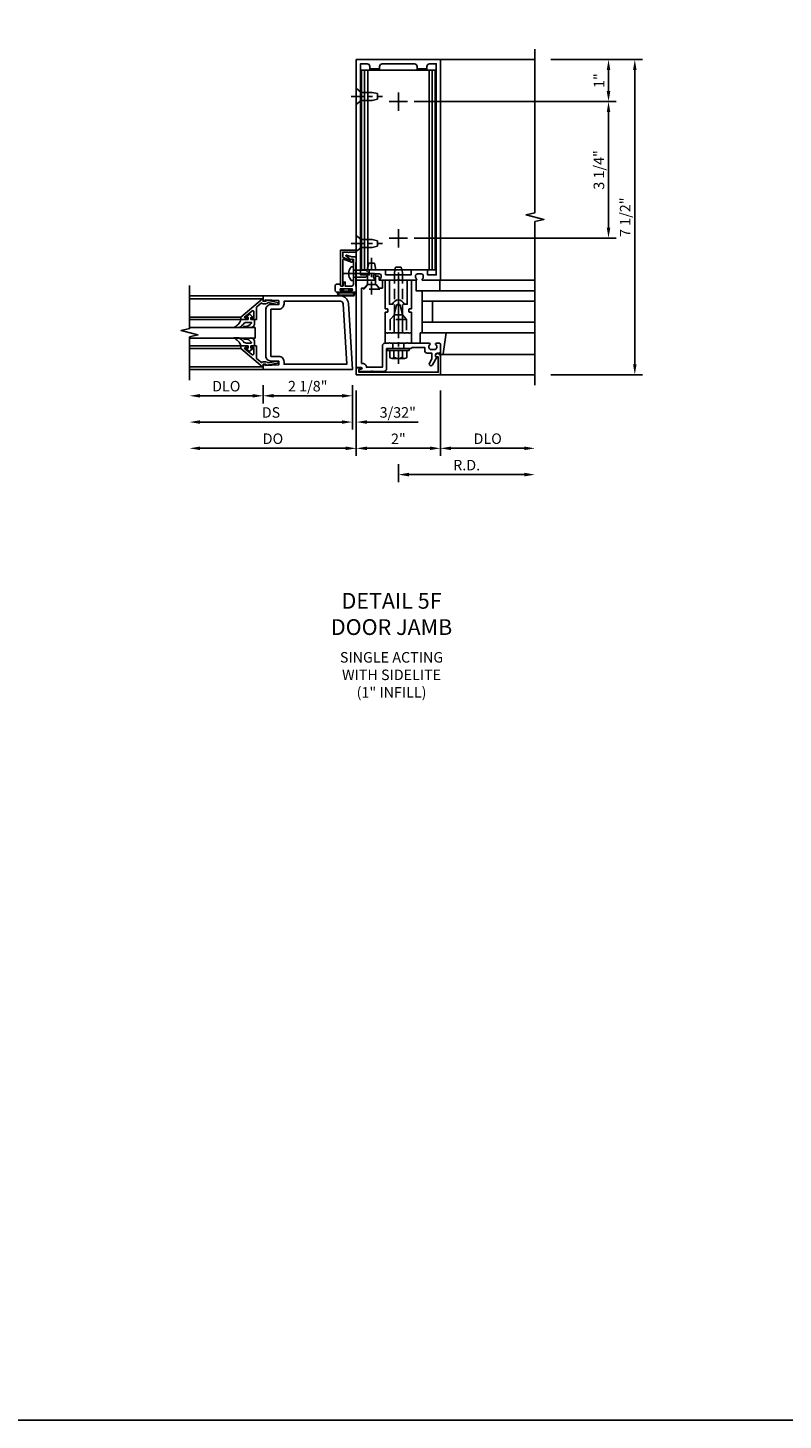
# Model space of a CAD drawing. Units: inches. Extents: x 0 to 196, y 0 to 126.
# Drawn here: x 129 to 146, y 0 to 33 of the extents above; entities that cross this region are included whole.
import ezdxf

# ---------------------------------------------------------------- set-up
doc = ezdxf.new("R2010")
doc.units = ezdxf.units.IN
doc.header["$MEASUREMENT"] = 0
doc.linetypes.add('CENTER', pattern=[2, 1.25, -0.25, 0.25, -0.25])
doc.linetypes.add('HIDDEN', pattern=[0.375, 0.25, -0.125])
doc.layers.get('0').update_dxf_attribs({"color": 4})
for name, color, linetype in [('CENTER', 1, 'CENTER'), ('DIME', 2, 'Continuous'), ('FORMAT', 7, 'Continuous'), ('HIDDEN', 3, 'HIDDEN'), ('TEXT', 3, 'Continuous')]:
    doc.layers.add(name, color=color, linetype=linetype)
doc.styles.get("Standard").update_dxf_attribs({"font": 'arial.ttf'})
doc.dimstyles.new('EXT_ON-OFF', dxfattribs={"dimscale": 2, "dimtxt": 0.125, "dimasz": 0.125, "dimexe": 0.09, "dimexo": 0.1875, "dimgap": 0.05, "dimtad": 3, "dimdec": 5, "dimzin": 3, "dimdsep": 46, "dimlunit": 5, "dimtxsty": 'Standard', "dimcen": 0, "dimse2": 1, "dimazin": 0, "dimtfac": 1, "dimtdec": 5, "dimtofl": 0, "dimtmove": 0, "dimatfit": 0, "dimfxl": 1, "dimfrac": 2, "dimtolj": 1, "dimtzin": 3, "dimarcsym": 0})
doc.dimstyles.new('EXT_ON-ON', dxfattribs={"dimscale": 2, "dimtxt": 0.125, "dimasz": 0.125, "dimexe": 0.09, "dimexo": 0.1875, "dimgap": 0.05, "dimtad": 3, "dimdec": 5, "dimzin": 3, "dimdsep": 46, "dimlunit": 5, "dimtxsty": 'Standard', "dimcen": 0, "dimazin": 0, "dimtfac": 1, "dimtdec": 5, "dimtofl": 0, "dimtmove": 0, "dimatfit": 0, "dimfxl": 1, "dimfrac": 2, "dimtolj": 1, "dimtzin": 3, "dimarcsym": 0})

# ---------------------------------------------------------------- blocks, each defined once
blk = doc.blocks.new('*D1879')
at = {"layer": 'DIME', "color": 0, "lineweight": -2, "transparency": 16777216}
for p, q in [((-2.219, -0.25), (-2.219, -0.68)), ((-0.094, -0.25), (-0.094, -0.68)), ((-0.344, -0.5), (-1.969, -0.5))]:
    blk.add_line(p, q, dxfattribs=at)
at = {"layer": 'DIME', "color": 0, "transparency": 16777216}
for points in [[(-1.969, -0.458), (-1.969, -0.542), (-2.219, -0.5)], [(-0.344, -0.458), (-0.344, -0.542), (-0.094, -0.5)]]:
    blk.add_solid(points, dxfattribs=at)
at = {"layer": 'DIME', "color": 0, "transparency": 16777216, "insert": (-1.156, -0.271), "char_height": 0.25, "attachment_point": 5}
blk.add_mtext('\\A1;2 1/8"', dxfattribs=at)
blk = doc.blocks.new('*D1878')
at = {"layer": 'DIME', "color": 0, "lineweight": -2, "transparency": 16777216}
for p, q in [((-2.219, -0.25), (-2.219, -0.68)), ((-2.469, -0.5), (-3.719, -0.5))]:
    blk.add_line(p, q, dxfattribs=at)
at = {"layer": 'DIME', "color": 0, "transparency": 16777216}
for points in [[(-3.719, -0.458), (-3.719, -0.542), (-3.969, -0.5)], [(-2.469, -0.458), (-2.469, -0.542), (-2.219, -0.5)]]:
    blk.add_solid(points, dxfattribs=at)
at = {"layer": 'DIME', "color": 0, "transparency": 16777216, "insert": (-3.094, -0.271), "char_height": 0.25, "attachment_point": 5}
blk.add_mtext('\\A1;DLO', dxfattribs=at)
blk = doc.blocks.new('*D1877')
at = {"layer": 'DIME', "color": 0, "lineweight": -2, "transparency": 16777216}
for p, q in [((-0.094, -0.25), (-0.094, -1.305)), ((-0.344, -1.125), (-3.719, -1.125))]:
    blk.add_line(p, q, dxfattribs=at)
at = {"layer": 'DIME', "color": 0, "transparency": 16777216}
for points in [[(-3.719, -1.083), (-3.719, -1.167), (-3.969, -1.125)], [(-0.344, -1.083), (-0.344, -1.167), (-0.094, -1.125)]]:
    blk.add_solid(points, dxfattribs=at)
at = {"layer": 'DIME', "color": 0, "transparency": 16777216, "insert": (-2.031, -0.896), "char_height": 0.25, "attachment_point": 5}
blk.add_mtext('\\A1;DS', dxfattribs=at)
blk = doc.blocks.new('*D1876')
at = {"layer": 'DIME', "color": 0, "lineweight": -2, "transparency": 16777216}
for p, q in [((0, -0.375), (0, -1.93)), ((-0.25, -1.75), (-3.719, -1.75))]:
    blk.add_line(p, q, dxfattribs=at)
at = {"layer": 'DIME', "color": 0, "transparency": 16777216}
for points in [[(-3.719, -1.708), (-3.719, -1.792), (-3.969, -1.75)], [(-0.25, -1.708), (-0.25, -1.792), (0, -1.75)]]:
    blk.add_solid(points, dxfattribs=at)
at = {"layer": 'DIME', "color": 0, "transparency": 16777216, "insert": (-1.984, -1.521), "char_height": 0.25, "attachment_point": 5}
blk.add_mtext('\\A1;DO', dxfattribs=at)
blk = doc.blocks.new('*D1875')
at = {"layer": 'DIME', "color": 0, "lineweight": -2, "transparency": 16777216}
for p, q in [((-0.094, -0.25), (-0.094, -1.305)), ((0, -0.375), (0, -1.305)), ((-0.344, -1.125), (-0.594, -1.125)), ((0.25, -1.125), (1.473, -1.125))]:
    blk.add_line(p, q, dxfattribs=at)
at = {"layer": 'DIME', "color": 0, "transparency": 16777216}
for points in [[(-0.344, -1.083), (-0.344, -1.167), (-0.094, -1.125)], [(0.25, -1.083), (0.25, -1.167), (0, -1.125)]]:
    blk.add_solid(points, dxfattribs=at)
at = {"layer": 'DIME', "color": 0, "transparency": 16777216, "insert": (0.986, -0.896), "char_height": 0.25, "attachment_point": 5}
blk.add_mtext('\\A1;3/32"', dxfattribs=at)
blk = doc.blocks.new('B200041')
blk.add_lwpolyline([(0.068, -0.306), (0.07, -0.306, -0.414214), (0.078, -0.314), (0.078, -0.348, -0.414214), (0.07, -0.356), (0.026, -0.356), (-0.023, -0.084), (-0.023, -0.064), (0, -0.067), (0, 0), (-0.053, 0, -0.63707), (-0.059, 0.013), (0.375, 0.53), (0.438, 0.53), (0.438, 0.393, -0.414214), (0.406, 0.361), (0.398, 0.361), (0.398, 0.424, 0.700208), (0.37, 0.434), (0.232, 0.27, 0.63707), (0.256, 0.217), (0.398, 0.217), (0.398, 0.277), (0.406, 0.277, -0.414214), (0.438, 0.245), (0.438, 0.159), (0.154, 0.159, 0.221695), (0.13, 0.148), (0.041, 0.041, -0.202003), (0.058, 0), (0.058, -0.068, -0.243549), (0.033, -0.115)], format="xyb", close=True)
blk = doc.blocks.new('B027563-M5')
blk.add_lwpolyline([(0.237, -0.033), (0.237, 0.073, -0.122769), (0.252, 0.132, 0.135651), (0.36, 0.257), (0.36, 0.377, -0.214709), (0.172, 0.211), (0.172, 0.044, -0.427379), (0.162, 0.034), (0.126, 0.034, -0.601007), (0.118, 0.049), (0.129, 0.069, 0.919964), (0.112, 0.08), (0.053, 0.018, 0.417539), (0.053, -0.01), (0.113, -0.073, 0.902954), (0.129, -0.061), (0.117, -0.041, -0.588539), (0.126, -0.026), (0.162, -0.026, -0.437855), (0.172, -0.037), (0.172, -0.095, 0.414168), (0.192, -0.115), (0.27, -0.115, 0.415817), (0.36, -0.025), (0.359, 0.077, 0.075933), (0.352, 0.134, 0.99043), (0.332, 0.132), (0.334, 0.108, -0.262094), (0.252, -0.042, -0.564899), (0.237, -0.033, -0.564899)], format="xyb")
blk = doc.blocks.new('S200GT01')
for p, q in [((-0.061, -0.008), (-0.061, -1.75)), ((0.625, -1.75), (0.625, -0.188)), ((0.875, -0.188), (0.625, -0.188)), ((0.875, -1.75), (0.875, -0.188)), ((1.561, -0.008), (1.561, -1.75)), ((0.375, -0.53), (0.375, -1.75)), ((0.438, -1.75), (0.438, -0.53)), ((1.062, -1.75), (1.062, -0.53)), ((1.125, -0.53), (1.125, -1.75))]:
    blk.add_line(p, q)
at = {"extrusion": (0, 0, -1), "zscale": -1, "rotation": 180}
for name, p in [('B200041', (0, 0)), ('B027563-M5', (-0.266, -0.318))]:
    blk.add_blockref(name, p, dxfattribs=at)
at = {"rotation": 180}
for name, p in [('B200041', (1.5, 0)), ('B027563-M5', (1.234, -0.318))]:
    blk.add_blockref(name, p, dxfattribs=at)
blk = doc.blocks.new('B200002')
for points in [[(2.157, 1.547), (2.157, 0.453, -0.414214), (2.032, 0.328), (1.845, 0.328), (1.845, 0.234), (2.169, 0.218), (2.169, 0.25), (2.219, 0.25), (2.219, 0.125), (0.094, 0.125), (0.19, 1.699, -0.396433), (0.377, 1.875), (2.219, 1.875), (2.219, 1.75), (2.169, 1.75), (2.169, 1.782), (1.845, 1.766), (1.845, 1.672), (2.032, 1.672, -0.414214)], [(2.032, 1.563), (2.032, 0.437), (1.845, 0.437, 0.414214), (1.72, 0.312), (1.72, 0.25), (0.227, 0.25), (0.315, 1.691, -0.396433), (0.378, 1.75), (1.72, 1.75), (1.72, 1.688, 0.414214), (1.845, 1.563)]]:
    blk.add_lwpolyline(points, format="xyb", close=True)
blk = doc.blocks.new('B178025')
for points in [[(-0.578, 1.25, 0.669376), (-0.567, 1.276, -0.199773), (-0.594, 1.339), (-0.594, 1.35, -0.414214), (-0.544, 1.4), (-0.456, 1.4, -0.414214), (-0.406, 1.35), (-0.406, 1.339, -0.199773), (-0.433, 1.276, 0.669376), (-0.422, 1.25), (-0.03, 1.25), (0, 1.28), (0.03, 1.25), (0.422, 1.25, 0.669376), (0.433, 1.276, -0.199773), (0.406, 1.339), (0.406, 1.35, -0.414214), (0.456, 1.4), (0.544, 1.4, -0.414214), (0.594, 1.35), (0.594, 1.339, -0.199773), (0.567, 1.276, 0.669376), (0.578, 1.25), (1, 1.25), (1, 6.5), (-1, 6.5), (-1, 1.25)], [(-0.445, 6.34, -0.414214), (-0.385, 6.4), (0.385, 6.4, -0.414214), (0.445, 6.34), (0.445, 6.28), (0.68, 6.28), (0.68, 6.34, -0.414214), (0.74, 6.4), (0.9, 6.4), (0.9, 1.375), (0.694, 1.375), (0.694, 1.47, 0.414214), (0.664, 1.5), (0.336, 1.5, 0.414214), (0.306, 1.47), (0.306, 1.38), (-0.306, 1.38), (-0.306, 1.47, 0.414214), (-0.336, 1.5), (-0.664, 1.5, 0.414214), (-0.694, 1.47), (-0.694, 1.375), (-0.9, 1.375), (-0.9, 6.4), (-0.74, 6.4, -0.414214), (-0.68, 6.34), (-0.68, 6.28), (-0.445, 6.28)]]:
    blk.add_lwpolyline(points, format="xyb", close=True)
blk = doc.blocks.new('*D1911')
at = {"layer": 'DIME', "color": 0, "lineweight": -2, "transparency": 16777216}
for p, q in [((1, -1.375), (1, -2.93)), ((1.25, -2.75), (3, -2.75))]:
    blk.add_line(p, q, dxfattribs=at)
at = {"layer": 'DIME', "color": 0, "transparency": 16777216}
for points in [[(1.25, -2.708), (1.25, -2.792), (1, -2.75)], [(3, -2.708), (3, -2.792), (3.25, -2.75)]]:
    blk.add_solid(points, dxfattribs=at)
at = {"layer": 'DIME', "color": 0, "transparency": 16777216, "insert": (2.125, -2.521), "char_height": 0.25, "attachment_point": 5}
blk.add_mtext('\\A1;DLO', dxfattribs=at)
blk = doc.blocks.new('*D1910')
at = {"layer": 'DIME', "color": 0, "lineweight": -2, "transparency": 16777216}
for p, q in [((-1, -1.375), (-1, -2.93)), ((1, -1.375), (1, -2.93)), ((-0.75, -2.75), (0.75, -2.75))]:
    blk.add_line(p, q, dxfattribs=at)
at = {"layer": 'DIME', "color": 0, "transparency": 16777216}
for points in [[(-0.75, -2.708), (-0.75, -2.792), (-1, -2.75)], [(0.75, -2.708), (0.75, -2.792), (1, -2.75)]]:
    blk.add_solid(points, dxfattribs=at)
at = {"layer": 'DIME', "color": 0, "transparency": 16777216, "insert": (0, -2.524), "char_height": 0.25, "attachment_point": 5}
blk.add_mtext('\\A1;2"', dxfattribs=at)
blk = doc.blocks.new('B178032')
blk.add_lwpolyline([(-1.17, -0.496, -1), (-1.17, -0.576), (-1.2, -0.576), (-1.2, -0.94), (0.69, -0.94), (0.69, -0.877), (0.65, -0.866, -0.339454), (0.635, -0.847), (0.635, -0.837), (0.75, -0.837), (0.75, -1), (-1.25, -1), (-1.25, -0.556, -0.414214), (-1.19, -0.496)], format="xyb", close=True)
blk = doc.blocks.new('B128910')
for p, q in [((0, 0.192), (0.116, 0.095)), ((0, 0.192), (0, -0.192)), ((0.116, 0.095), (0.375, 0.095)), ((0.116, 0.095), (0.116, -0.095)), ((0.375, 0.095), (0.5, 0.065)), ((0.5, -0.065), (0.5, 0.065)), ((0, -0.192), (0.116, -0.095)), ((0.116, -0.095), (0.375, -0.095)), ((0.375, -0.095), (0.5, -0.065))]:
    blk.add_line(p, q)
at = {"layer": 'CENTER', "ltscale": 0.25}
blk.add_line((-0.125, 0), (0.625, 0), dxfattribs=at)
blk = doc.blocks.new('B977110')
for p, q in [((0, 0.192), (0.116, 0.095)), ((0, 0.192), (0, -0.192)), ((0.116, 0.095), (0.5, 0.095)), ((0.116, -0.095), (0.116, 0.095)), ((0.5, 0.095), (0.625, 0.065)), ((0.625, -0.065), (0.625, 0.065)), ((0, -0.192), (0.116, -0.095)), ((0.116, -0.095), (0.5, -0.095)), ((0.5, -0.095), (0.625, -0.065))]:
    blk.add_line(p, q)
at = {"layer": 'CENTER', "ltscale": 0.25}
blk.add_line((-0.125, 0), (0.75, 0), dxfattribs=at)
blk = doc.blocks.new('*D1908')
at = {"layer": 'DIME', "color": 0, "lineweight": -2, "transparency": 16777216}
for p, q in [((0.375, 5.5), (5.18, 5.5)), ((5, 2.5), (5, 5.25)), ((0.375, 2.25), (5.18, 2.25))]:
    blk.add_line(p, q, dxfattribs=at)
at = {"layer": 'DIME', "color": 0, "transparency": 16777216}
for points in [[(4.958, 5.25), (5.042, 5.25), (5, 5.5)], [(4.958, 2.5), (5.042, 2.5), (5, 2.25)]]:
    blk.add_solid(points, dxfattribs=at)
at = {"layer": 'DIME', "color": 0, "transparency": 16777216, "insert": (4.771, 3.875), "char_height": 0.25, "attachment_point": 5, "rotation": 90}
blk.add_mtext('\\A1;3 1/4"', dxfattribs=at)
blk = doc.blocks.new('*D1907')
at = {"layer": 'DIME', "color": 0, "lineweight": -2, "transparency": 16777216}
for p, q in [((3.625, 6.5), (5.18, 6.5)), ((5, 5.75), (5, 6.25)), ((0.375, 5.5), (5.18, 5.5))]:
    blk.add_line(p, q, dxfattribs=at)
at = {"layer": 'DIME', "color": 0, "transparency": 16777216}
for points in [[(4.958, 6.25), (5.042, 6.25), (5, 6.5)], [(4.958, 5.75), (5.042, 5.75), (5, 5.5)]]:
    blk.add_solid(points, dxfattribs=at)
at = {"layer": 'DIME', "color": 0, "transparency": 16777216, "insert": (4.774, 6), "char_height": 0.25, "attachment_point": 5, "rotation": 90}
blk.add_mtext('\\A1;1"', dxfattribs=at)
blk = doc.blocks.new('*D1909')
at = {"layer": 'DIME', "color": 0, "lineweight": -2, "transparency": 16777216}
for p, q in [((3.625, 6.5), (5.805, 6.5)), ((5.625, -0.75), (5.625, 6.25)), ((3.625, -1), (5.805, -1))]:
    blk.add_line(p, q, dxfattribs=at)
at = {"layer": 'DIME', "color": 0, "transparency": 16777216}
for points in [[(5.583, 6.25), (5.667, 6.25), (5.625, 6.5)], [(5.583, -0.75), (5.667, -0.75), (5.625, -1)]]:
    blk.add_solid(points, dxfattribs=at)
at = {"layer": 'DIME', "color": 0, "transparency": 16777216, "insert": (5.396, 2.75), "char_height": 0.25, "attachment_point": 5, "rotation": 90}
blk.add_mtext('\\A1;7 1/2"', dxfattribs=at)
blk = doc.blocks.new('B178056')
blk.add_lwpolyline([(0.545, 1.305, 1), (0.455, 1.305), (0.455, 1.25), (0.405, 1.25, 0.414214), (0.375, 1.22), (0.375, 1.072, 0.414214), (0.385, 1.062), (0.446, 1.062, 0.212407), (0.454, 1.065), (0.53, 1.15), (0.72, 1.15), (0.8, 1.062), (0.875, 1.062), (0.875, -0.729), (0.85, -0.729, 0.414214), (0.76, -0.819), (0.381, -0.819), (0.381, -0.312, 0.414214), (0.319, -0.25), (0.225, -0.25), (0.21, -0.235), (0.195, -0.25), (-0.195, -0.25), (-0.21, -0.235), (-0.225, -0.25), (-0.742, -0.25, 0.669376), (-0.753, -0.276, -0.199773), (-0.726, -0.339), (-0.726, -0.35, -0.414214), (-0.776, -0.4), (-0.864, -0.4, -0.414214), (-0.914, -0.35), (-0.914, -0.339, -0.199773), (-0.887, -0.276, 0.669376), (-0.898, -0.25), (-0.98, -0.25, 0.414214), (-1, -0.27), (-1, -0.456, 0.414214), (-0.97, -0.486), (-0.93, -0.486, -0.84909), (-0.914, -0.583), (-0.809, -0.766, 1), (-0.739, -0.726), (-0.8, -0.621), (-0.8, -0.486), (-0.686, -0.486, 0.414214), (-0.626, -0.426), (-0.626, -0.35), (-0.325, -0.35), (-0.3, -0.375), (-0.015, -0.375), (0, -0.36), (0.015, -0.375), (0.281, -0.375), (0.281, -0.857, 0.414214), (0.343, -0.919), (0.615, -0.919), (0.625, -0.909), (0.635, -0.919), (0.939, -0.919), (0.939, -0.879), (0.872, -0.861, -0.876976), (0.876, -0.829), (1, -0.829), (1, 1.25), (0.545, 1.25)], format="xyb", close=True)
blk = doc.blocks.new('B178345')
at = {"layer": 'HIDDEN'}
for p, q in [((-0.133, -0.375), (-0.133, -0.25)), ((0.133, -0.375), (0.133, -0.25))]:
    blk.add_line(p, q, dxfattribs=at)
blk.add_blockref('B178056', (0, 0))
blk = doc.blocks.new('B178323-T')
for p, q in [((0.878, 6.25), (-0.878, 6.25)), ((-0.878, 1.5), (-0.878, 6.25)), ((-0.803, 1.5), (-0.803, 6.25)), ((-0.73, 1.5), (-0.73, 6.25)), ((0.73, 1.5), (0.73, 6.25)), ((0.803, 1.5), (0.803, 6.25)), ((0.878, 1.5), (0.878, 6.25)), ((0.878, 1.5), (-0.878, 1.5))]:
    blk.add_line(p, q)
blk = doc.blocks.new('B162310-M')
for p, q in [((-0.313, -0.25), (-0.313, 0)), ((0.313, 0), (0.313, -0.25))]:
    blk.add_line(p, q)
at = {"ltscale": 0.25}
blk.add_line((-0.1, 0), (0.1, 0), dxfattribs=at)
blk = doc.blocks.new('B128406')
for p, q in [((-0.24, 0.153), (-0.24, -0.156)), ((-0.205, 0.203), (-0.05, 0.203)), ((-0.205, 0.101), (-0.05, 0.101)), ((-0.05, 0.26), (-0.05, -0.26)), ((-0.05, 0.26), (0, 0.26)), ((0, 0.26), (0, -0.26)), ((-0.205, -0.105), (-0.05, -0.105)), ((-0.205, -0.206), (-0.05, -0.206)), ((-0.05, -0.26), (0, -0.26))]:
    blk.add_line(p, q)
for centre, radius, start, end in [((-0.186, 0.152), 0.0543, 110.9107, 249.0893), ((-0.071, -0.002), 0.169, 142.5556, 217.4444), ((-0.186, -0.155), 0.0543, 110.9107, 249.0893)]:
    blk.add_arc(centre, radius, start, end)
at = {"layer": 'CENTER', "ltscale": 0.25}
blk.add_line((-0.365, 0), (1.125, 0), dxfattribs=at)
blk = doc.blocks.new('B027850-M')
blk.add_line((-0.3, 0.15), (-0.3, 0.4))
blk.add_lwpolyline([(0.314, 0.4), (0.242, -0.103, -0.373552), (0.223, -0.12), (0.2, -0.12, -0.414214), (0.18, -0.1), (0.18, -0.056)], format="xyb")
blk = doc.blocks.new('*D1912')
at = {"layer": 'DIME', "color": 0, "lineweight": -2, "transparency": 16777216}
for p, q in [((0, -3.125), (0, -3.555)), ((0.25, -3.375), (3, -3.375))]:
    blk.add_line(p, q, dxfattribs=at)
at = {"layer": 'DIME', "color": 0, "transparency": 16777216}
for points in [[(0.25, -3.333), (0.25, -3.417), (0, -3.375)], [(3, -3.333), (3, -3.417), (3.25, -3.375)]]:
    blk.add_solid(points, dxfattribs=at)
at = {"layer": 'DIME', "color": 0, "transparency": 16777216, "insert": (1.625, -3.15), "char_height": 0.25, "attachment_point": 5}
blk.add_mtext('\\A1;R.D.', dxfattribs=at)
blk = doc.blocks.new('B169022')
blk.add_lwpolyline([(-0.263, 0.568, -0.414214), (-0.253, 0.558), (-0.253, 0.502, -0.414214), (-0.263, 0.492), (-0.303, 0.492, 0.414214), (-0.313, 0.482), (-0.313, 0), (-0.273, 0), (-0.258, -0.015), (-0.243, 0), (-0.17, 0), (-0.155, -0.015), (-0.14, 0), (-0.1, 0), (-0.1, 0.43), (-0.042, 0.648, -0.767327), (0.042, 0.648), (0.1, 0.43), (0.1, 0), (0.14, 0), (0.155, -0.015), (0.17, 0), (0.243, 0), (0.258, -0.015), (0.273, 0), (0.313, 0), (0.313, 0.482, 0.414214), (0.303, 0.492), (0.263, 0.492, -0.414214), (0.253, 0.502), (0.253, 0.558, -0.414214), (0.263, 0.568), (0.303, 0.568, 0.414214), (0.313, 0.578), (0.313, 1.25), (0.213, 1.25), (0.213, 0.68), (0.136, 0.68, 0.733145), (-0.136, 0.68), (-0.213, 0.68), (-0.213, 1.25), (-0.313, 1.25), (-0.313, 0.578, 0.414214), (-0.303, 0.568)], format="xyb", close=True)
blk = doc.blocks.new('B028761')
for p, q in [((0, 0.192), (0.112, 0.095)), ((0, 0.192), (0, -0.192)), ((0.112, 0.095), (1.125, 0.095)), ((0.112, -0.095), (0.112, 0.095)), ((1.125, 0.095), (1.25, 0.065)), ((1.25, -0.065), (1.25, 0.065)), ((0, -0.192), (0.112, -0.095)), ((0.112, -0.095), (1.125, -0.095)), ((1.125, -0.095), (1.25, -0.065))]:
    blk.add_line(p, q)
at = {"layer": 'CENTER'}
blk.add_line((-0.125, 0), (1.375, 0), dxfattribs=at)
blk = doc.blocks.new('B027648-M')
blk.add_line((-0.485, 0.15), (-0.485, 0.4))
blk.add_lwpolyline([(0, 0.4), (0.077, 0.4), (0.077, 0.15)])
blk = doc.blocks.new('B028260')
for p, q in [((-0.05, 0.161), (0, 0.161)), ((0, 0.161), (0, -0.161)), ((0, 0.083), (0.292, 0.083)), ((0.375, 0), (0.292, 0.083)), ((-0.05, -0.161), (0, -0.161)), ((0, -0.083), (0.292, -0.083)), ((0.375, 0), (0.292, -0.083))]:
    blk.add_line(p, q)
for centre, radius, start, end in [((0.139, 0), 0.254, 142.3746, 217.6254), ((-0.05, 0.146), 0.015, 89.9999, 142.3747), ((-0.05, -0.146), 0.015, 217.6257, 270)]:
    blk.add_arc(centre, radius, start, end)
at = {"layer": 'CENTER'}
blk.add_line((-0.24, 0), (0.5, 0), dxfattribs=at)
blk = doc.blocks.new('B060315')
blk.add_lwpolyline([(0.128, 2.723, 0.814698), (0.08, 2.713), (0.094, 2.674, 0.414214), (0.113, 2.665), (0.305, 2.735, -0.520567), (0.325, 2.721), (0.325, 2.333), (0.325, 2.118, 1), (0.375, 2.118), (0.375, 2.955), (0, 2.955), (0.003, 2.905), (0.174, 2.905), (0.177, 2.905), (0.187, 2.895), (0.197, 2.905), (0.325, 2.905), (0.325, 2.79, -0.315299), (0.315, 2.776), (0.147, 2.715, -0.397334)], format="xyb", close=True)
blk = doc.blocks.new('B027078')
for p, q in [((-0.174, 0.156), (-0.174, -0.156)), ((-0.154, 0.156), (-0.154, -0.156)), ((-0.1, 0.156), (-0.1, -0.156)), ((-0.08, 0.156), (-0.08, -0.156)), ((-0.021, 0.077), (-0.08, 0.077)), ((-0.062, -0.062), (-0.062, 0.062)), ((-0.006, 0.062), (-0.062, 0.062)), ((-0.021, 0.077), (-0.021, 0.135)), ((-0.006, 0.135), (-0.021, 0.135)), ((-0.006, 0.062), (-0.006, 0.135)), ((-0.08, -0.077), (-0.021, -0.077)), ((-0.062, -0.062), (-0.006, -0.062)), ((-0.021, -0.135), (-0.021, -0.077)), ((-0.021, -0.135), (-0.006, -0.135)), ((-0.006, -0.135), (-0.006, -0.062))]:
    blk.add_line(p, q)
for centre, radius, start, end in [((-0.127, 0.156), 0.047, 0, 180), ((-0.127, 0.156), 0.027, 0, 180), ((-0.127, -0.156), 0.047, 180, 0), ((-0.127, -0.156), 0.027, 180, 0)]:
    blk.add_arc(centre, radius, start, end)
blk = doc.blocks.new('B069176')
blk.add_lwpolyline([(0.133, 1.955, 1), (0.133, 1.989), (0.115, 1.989, -1), (0.115, 2.035), (0.365, 2.035, -1), (0.365, 1.989), (0.347, 1.989, 1), (0.347, 1.955), (0.469, 1.955, 0.414214), (0.5, 1.986), (0.5, 2.112, 0.414214), (0.469, 2.143), (0.38, 2.143), (0.373, 2.105, -0.36397), (0.359, 2.093), (0.329, 2.093, -0.388879), (0.314, 2.107), (0.306, 2.193), (0.265, 2.193), (0.265, 2.093), (0.127, 2.093, -0.414214), (0.065, 2.155), (0.065, 2.37, -0.438529), (0.065, 2.416), (0.065, 2.733), (0.141, 2.733, -0.059164), (0.242, 2.806, 0.853548), (0.232, 2.834), (0.108, 2.789), (0.03, 2.789), (0.02, 2.799), (0.01, 2.789), (0, 2.789), (0.013, 2.541), (0.013, 2.203), (0, 1.955)], format="xyb", close=True)
at = {"rotation": 90}
blk.add_blockref('B027078', (0.242, 2.035), dxfattribs=at)
blk = doc.blocks.new('B069177')
for name in ['B060315', 'B069176']:
    blk.add_blockref(name, (0, 0))
blk = doc.blocks.new('S200VS01MKCADS')
for p, q in [((-2.21875313, 1.875), (-3.96875313, 1.875)), ((-2.21875, 0.125), (-3.96875313, 0.125))]:
    blk.add_line(p, q)
blk.add_lwpolyline([(-3.96875313, -0.125), (-3.96875313, 0.9), (-3.76875313, 0.95), (-4.16875313, 1.05), (-3.96875313, 1.1), (-3.96875313, 2.125)])
at = {"xscale": -1, "rotation": 270}
blk.add_blockref('S200GT01', (-2.21875, 0.2499), dxfattribs=at)
at = {"xscale": -1}
blk.add_blockref('B200002', (0, 0), dxfattribs=at)
at = {"layer": 'DIME'}
for base, p1, text, picture, middle in [((-3.96875313, -0.5), (-2.21875, 0.125), 'DLO', '*D1878', (-3.09375156, -0.27065143)), ((-3.96875313, -1.125), (-0.09375, 0.125), 'DS', '*D1877', (-2.03125156, -0.8957367)), ((-3.96875313, -1.75), (0, 0), 'DO', '*D1876', (-1.98437656, -1.52065143))]:
    dim = blk.add_linear_dim(base=base, p1=p1, p2=(-3.96875313, -0.125), angle=180, text=text, dimstyle='EXT_ON-OFF', override={"dimpost": '"'}, dxfattribs=at)
    dim.commit()
    dim.dimension.update_dxf_attribs({"geometry": picture, "text_midpoint": middle})
for base, p2, picture, middle in [((-2.21875, -0.5), (-2.21875, 0.125), '*D1879', (-1.15625, -0.2707367)), ((0, -1.125), (0, 0), '*D1875', (0.98634038, -0.89565143))]:
    dim = blk.add_linear_dim(base=base, p1=(-0.09375, 0.125), p2=p2, angle=180, dimstyle='EXT_ON-ON', override={"dimdec": 7, "dimlunit": 5, "dimpost": '"'}, dxfattribs=at)
    dim.commit()
    dim.dimension.update_dxf_attribs({"geometry": picture, "text_midpoint": middle})
blk = doc.blocks.new('S178DP31M2KCADS')
for p, q in [((1, 6.5), (3.25, 6.5)), ((3.25, 1), (0.5, 1)), ((0.5625, 1), (0.5625, 0)), ((1, 1.25), (3.25, 1.25)), ((0.5625, 0.75), (3.25, 0.75)), ((0.8125, 0.75), (0.8125, 0.25)), ((0.52, 0), (3.25, 0)), ((0.5625, 0.25), (3.25, 0.25)), ((1.042635, -0.52), (3.25, -0.52)), ((1, -1), (3.25, -1))]:
    blk.add_line(p, q)
blk.add_lwpolyline([(3.25, -1.25), (3.25, 2.644119), (3.462252, 2.69704), (3.037428, 2.80296), (3.24968, 2.855881), (3.25, 6.75)])
at = {"layer": 'CENTER'}
for p, q in [((0, 5.281), (0, 5.719)), ((0.219, 5.5), (-0.219, 5.5)), ((0, 2.031), (0, 2.469)), ((0.219, 2.25), (-0.219, 2.25))]:
    blk.add_line(p, q, dxfattribs=at)
at = {"layer": 'HIDDEN'}
for p, q in [((-0.1925, 0.312), (-0.1925, 0)), ((0.1925, 0.312), (0.1925, 0))]:
    blk.add_line(p, q, dxfattribs=at)
for name, p in [('B178025', (0, 0)), ('B027850-M', (0.82, -0.4))]:
    blk.add_blockref(name, p)
at = {"xscale": -1}
for name, p in [('B178323-T', (0, 0)), ('B069177', (-1, -0.986)), ('B178345', (0, 0)), ('B169022', (0, 0)), ('B162310-M', (0, 0)), ('B178032', (-0.25, 0))]:
    blk.add_blockref(name, p, dxfattribs=at)
for name, p, rotation in [('B028260', (-1.065, 1.407), 180), ('B128406', (0, -0.375), 270)]:
    blk.add_blockref(name, p, dxfattribs=dict(at, rotation=rotation))
at = {"rotation": 180}
blk.add_blockref('B027648-M', (0.5, 1.4), dxfattribs=at)
at = {"layer": 'HIDDEN', "xscale": -1}
for name, p, rotation in [('B128910', (-1, 5.625), 180), ('B128910', (-1, 2.125), 180), ('B977110', (-0.636421, 1.034), 270), ('B028761', (0, 0.312), 270)]:
    blk.add_blockref(name, p, dxfattribs=dict(at, rotation=rotation))
at = {"layer": 'DIME'}
for base, p1, p2, angle, picture, middle in [((5, 6.5), (0, 5.5), (3.25, 6.5), 90, '*D1907', (4.774488, 6)), ((5.625, 6.5), (3.25, -1), (3.25, 6.5), 90, '*D1909', (5.395737, 2.75)), ((5, 5.5), (0, 2.25), (0, 5.5), 90, '*D1908', (4.770651, 3.875)), ((1, -2.75), (-1, -1), (1, -1), 0, '*D1910', (0, -2.524488))]:
    dim = blk.add_linear_dim(base=base, p1=p1, p2=p2, angle=angle, dimstyle='EXT_ON-ON', override={"dimpost": '"'}, dxfattribs=at)
    dim.commit()
    dim.dimension.update_dxf_attribs({"geometry": picture, "text_midpoint": middle})
for base, p1, p2, angle, text, picture, middle in [((3.25, -3.375), (0, -2.75), (3.25, -1.25), 180, 'R.D.', '*D1912', (1.625, -3.15)), ((3.25, -2.75), (1, -1), (3.25, -2.75), 0, 'DLO', '*D1911', (2.125, -2.520651))]:
    dim = blk.add_linear_dim(base=base, p1=p1, p2=p2, angle=angle, text=text, dimstyle='EXT_ON-OFF', override={"dimpost": '"'}, dxfattribs=at)
    dim.commit()
    dim.dimension.update_dxf_attribs({"geometry": picture, "text_midpoint": middle})

msp = doc.modelspace()

# ---------------------------------------------------------------- linework, layer by layer
at = {"layer": 'FORMAT'}
msp.add_lwpolyline([(196.123573, 0), (0, 0), (0, 126.361342)], dxfattribs=at)

# ---------------------------------------------------------------- block references
at = {"ltscale": 0.25}
for name, p in [('S178DP31M2KCADS', (137.320436, 25.877187)), ('S200VS01MKCADS', (136.320436, 24.877187))]:
    msp.add_blockref(name, p, dxfattribs=at)

# ---------------------------------------------------------------- texts
at = {"layer": 'TEXT', "width": 8, "attachment_point": 2}
for s, insert, char_height in [('DETAIL 5F\\PDOOR JAMB', (137.158435, 19.685628), 0.375), ('SINGLE ACTING \\PWITH SIDELITE \\P(1" INFILL)', (137.158435, 18.278377), 0.25)]:
    msp.add_mtext(s, dxfattribs=dict(at, insert=insert, char_height=char_height))

doc.saveas('drawing.dxf')
